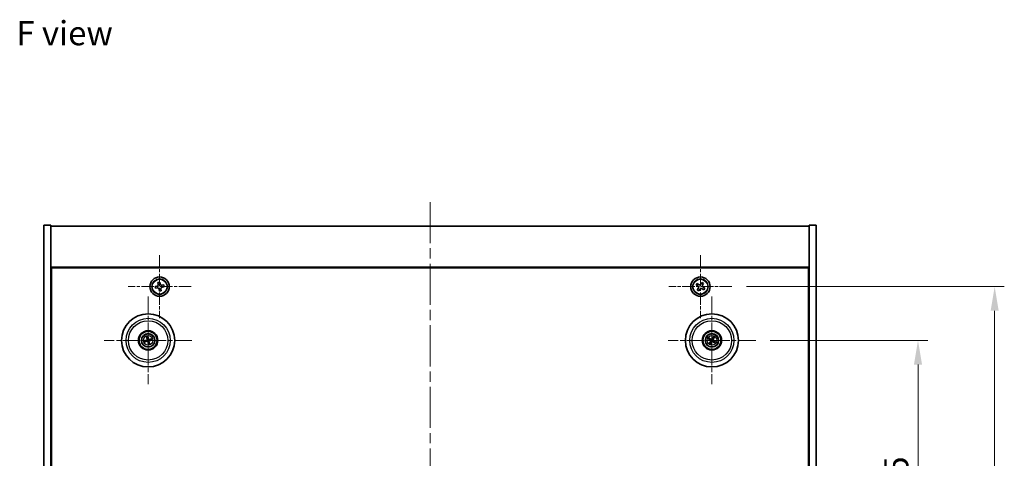
# Model space of a CAD drawing. Units: millimetres. Extents: x 43 to 7532, y 24 to 1148.
# Drawn here: x 1648 to 2056, y 284 to 466 of the extents above; entities that cross this region are included whole.
import ezdxf

# ---------------------------------------------------------------- set-up
doc = ezdxf.new("R2010")
doc.units = ezdxf.units.MM
doc.header["$LTSCALE"] = 3
doc.linetypes.add('CHAIN', pattern=[0.3543, 0.2362, -0.0295, 0.0591, -0.0295])
doc.layers.get('Defpoints').update_dxf_attribs({"lineweight": 25})
for name, color, linetype, lineweight in [('Center Mark (ISO)', 131, 'Continuous', 18), ('Centerline (ISO)', 131, 'Continuous', 18), ('Dimension (ISO)', 7, 'Continuous', 18), ('Dimension (ISO) @ 1', 7, 'Continuous', 18), ('Symbol (ISO)', 7, 'Continuous', 18), ('Visible (ISO)', 7, 'Continuous', 35), ('Visible Narrow (ISO)', 7, 'Continuous', 25)]:
    doc.layers.add(name, color=color, linetype=linetype, lineweight=lineweight)
doc.styles.add('Note Text (TK)', font='txt')
doc.dimstyles.new('Default - Method 1b (TK)', dxfattribs={"dimscale": 3, "dimtxt": 2.5, "dimasz": 2.5, "dimexe": 1, "dimexo": 1.5, "dimgap": 1, "dimtad": 1, "dimtoh": 1, "dimrnd": 1e-08, "dimdsep": 46, "dimtxsty": 'Note Text (TK)', "dimcen": 0.09, "dimdle": 5, "dimclrd": 100, "dimclre": 100, "dimclrt": 7, "dimadec": 1, "dimazin": 1, "dimtfac": 1, "dimtmove": 0, "dimatfit": 3, "dimfxl": 1, "dimtolj": 1, "dimlwd": -1, "dimlwe": -1, "dimarcsym": 0})

# ---------------------------------------------------------------- blocks, each defined once
blk = doc.blocks.new('*D48')
at = {"layer": 'Defpoints', "color": 0}
for p in [(1952.8, 332.9), (1952.8, 198.4), (2020.01, 198.4)]:
    blk.add_point(p, dxfattribs=at)
at = {"layer": 'Dimension (ISO)', "color": 100}
for p, q in [((1958.8, 332.9), (2024.01, 332.9)), ((2020.01, 322.9), (2020.01, 208.4)), ((1958.8, 198.4), (2024.01, 198.4))]:
    blk.add_line(p, q, dxfattribs=at)
for points in [[(2018.34, 322.9), (2021.68, 322.9), (2020.01, 332.9)], [(2018.34, 208.4), (2021.68, 208.4), (2020.01, 198.4)]]:
    blk.add_solid(points, dxfattribs=at)
at = {"layer": 'Dimension (ISO)', "color": 7, "insert": (2011.01, 250.76), "char_height": 10, "attachment_point": 4, "rotation": 90, "style": 'Note Text (TK)'}
blk.add_mtext('\\A1;134.5', dxfattribs=at)
blk = doc.blocks.new('*D49')
at = {"layer": 'Defpoints', "color": 0}
for p in [(1942.95, 355.15), (1942.95, 176.15), (2051.75, 176.15)]:
    blk.add_point(p, dxfattribs=at)
at = {"layer": 'Dimension (ISO)', "color": 100}
for p, q in [((1948.95, 355.15), (2055.75, 355.15)), ((2051.75, 345.15), (2051.75, 186.15)), ((1948.95, 176.15), (2055.75, 176.15))]:
    blk.add_line(p, q, dxfattribs=at)
for points in [[(2050.08, 345.15), (2053.41, 345.15), (2051.75, 355.15)], [(2050.08, 186.15), (2053.41, 186.15), (2051.75, 176.15)]]:
    blk.add_solid(points, dxfattribs=at)
at = {"layer": 'Dimension (ISO)', "color": 7, "insert": (2042.75, 255.9), "char_height": 10, "attachment_point": 4, "rotation": 90, "style": 'Note Text (TK)'}
blk.add_mtext('\\A1;179', dxfattribs=at)

msp = doc.modelspace()

# ---------------------------------------------------------------- linework, layer by layer
at = {"layer": 'Center Mark (ISO)', "linetype": 'CHAIN', "ltscale": 7.254707}
for p, q in [((1705.894, 368.2041), (1705.894, 342.089)), ((1929.894, 368.2041), (1929.894, 342.089)), ((1718.9516, 355.1465), (1692.8365, 355.1465)), ((1942.9516, 355.1465), (1916.8365, 355.1465))]:
    msp.add_line(p, q, dxfattribs=at)
at = {"layer": 'Center Mark (ISO)', "linetype": 'CHAIN', "ltscale": 10.085704}
for p, q in [((1701.144, 351.0494), (1701.144, 314.7437)), ((1934.644, 351.0494), (1934.644, 314.7437)), ((1719.2969, 332.8965), (1682.9912, 332.8965)), ((1952.7969, 332.8965), (1916.4912, 332.8965))]:
    msp.add_line(p, q, dxfattribs=at)
at = {"layer": 'Centerline (ISO)', "linetype": 'CHAIN', "ltscale": 23.990969}
msp.add_line((1817.894, 390.1465), (1817.894, 141.1465), dxfattribs=at)
at = {"layer": 'Visible (ISO)'}
for p, q in [((1657.894, 380.6465), (1660.894, 380.6465)), ((1657.894, 150.6465), (1657.894, 380.6465)), ((1660.894, 150.6465), (1660.894, 380.6465)), ((1660.894, 380.1465), (1974.894, 380.1465)), ((1977.894, 380.6465), (1974.894, 380.6465)), ((1974.894, 380.6465), (1974.894, 150.6465)), ((1977.894, 380.6465), (1977.894, 150.6465)), ((1974.894, 363.1465), (1660.894, 363.1465)), ((1661.144, 168.3965), (1661.144, 362.8965)), ((1661.144, 362.8965), (1974.644, 362.8965)), ((1974.644, 362.8965), (1974.644, 168.3965)), ((1704.7371, 355.3211), (1704.008, 355.1944)), ((1704.008, 355.1944), (1704.1347, 354.4653)), ((1705.9419, 357.0326), (1705.2128, 356.9059)), ((1705.2128, 356.9059), (1705.3395, 356.1768)), ((1706.0686, 356.3035), (1705.9419, 357.0326)), ((1707.6534, 355.8278), (1706.9243, 355.7011)), ((1707.051, 354.972), (1707.7801, 355.0987)), ((1707.7801, 355.0987), (1707.6534, 355.8278)), ((1928.5332, 356.4533), (1928.1353, 355.8294)), ((1928.1353, 355.8294), (1928.7592, 355.4315)), ((1929.1571, 356.0554), (1928.5332, 356.4533)), ((1930.5769, 356.9053), (1930.179, 356.2814)), ((1931.2008, 356.5074), (1930.5769, 356.9053)), ((1930.8029, 355.8835), (1931.2008, 356.5074)), ((1931.6528, 354.4637), (1931.0289, 354.8616)), ((1704.1347, 354.4653), (1704.8638, 354.592)), ((1705.7195, 353.9896), (1705.8462, 353.2605)), ((1705.8462, 353.2605), (1706.5753, 353.3872)), ((1706.5753, 353.3872), (1706.4486, 354.1163)), ((1928.9852, 354.4096), (1928.5873, 353.7857)), ((1928.5873, 353.7857), (1929.2112, 353.3878)), ((1929.2112, 353.3878), (1929.6091, 354.0117)), ((1930.631, 354.2377), (1931.2549, 353.8398)), ((1931.2549, 353.8398), (1931.6528, 354.4637)), ((1661.144, 350.1465), (1660.894, 350.1465)), ((1660.894, 349.6465), (1661.144, 349.6465)), ((1974.894, 350.1465), (1974.644, 350.1465)), ((1974.894, 349.6465), (1974.644, 349.6465)), ((1700.3262, 332.8383), (1699.7853, 332.7991)), ((1699.8947, 332.3536), (1700.3922, 332.5694)), ((1700.6011, 334.1459), (1700.8169, 333.6484)), ((1701.0858, 333.7144), (1701.0466, 334.2553)), ((1701.2023, 332.0787), (1701.2415, 331.5378)), ((1701.687, 331.6472), (1701.4712, 332.1447)), ((1702.3934, 333.4395), (1701.8959, 333.2237)), ((1701.9619, 332.9548), (1702.5028, 332.994)), ((1933.3712, 333.382), (1933.8778, 333.1884)), ((1934.0187, 333.4268), (1933.6046, 333.777)), ((1934.1138, 332.2712), (1933.7635, 331.8571)), ((1934.1586, 331.6237), (1934.3522, 332.1303)), ((1935.1295, 334.1694), (1934.9359, 333.6628)), ((1935.1743, 333.5219), (1935.5245, 333.936)), ((1935.2694, 332.3663), (1935.6835, 332.016)), ((1935.9169, 332.4111), (1935.4103, 332.6047))]:
    msp.add_line(p, q, dxfattribs=at)
for centre, radius in [((1705.894, 355.1465), 4), ((1929.894, 355.1465), 4), ((1705.894, 355.1465), 3.15), ((1929.894, 355.1465), 3.15), ((1701.144, 332.8965), 11), ((1934.644, 332.8965), 11), ((1701.144, 332.8965), 4), ((1701.144, 332.8965), 3.75), ((1701.144, 332.8965), 2.8), ((1934.644, 332.8965), 4), ((1934.644, 332.8965), 3.75), ((1934.644, 332.8965), 2.8)]:
    msp.add_circle(centre, radius, dxfattribs=at)
for centre, start, end in [((1701.144, 332.8965), 184.07362, 203.516996), ((1701.144, 332.8965), 94.07362, 113.516996), ((1701.144, 332.8965), 274.07362, 293.516996), ((1701.144, 332.8965), 4.07362, 23.516996), ((1934.644, 332.8965), 139.706138, 159.149514), ((1934.644, 332.8965), 229.706138, 249.149514), ((1934.644, 332.8965), 49.706138, 69.149514), ((1934.644, 332.8965), 319.706138, 339.149514)]:
    msp.add_arc(centre, 0.8199, start, end, dxfattribs=at)
for centre, major_axis, start_param, end_param in [((1701.1864, 332.7299), (-4.8433, -1.2298), 4.80330753, 5.00936987), ((1701.1044, 333.0639), (4.8621, 1.1532), 4.41540809, 4.62147044), ((1701.3114, 332.9362), (1.1532, -4.8621), 4.41540809, 4.62147044), ((1701.3107, 332.9389), (1.2298, -4.8433), 4.80330753, 5.00936987), ((1700.9774, 332.8542), (-1.2298, 4.8433), 4.80330753, 5.00936987), ((1700.9767, 332.8569), (-1.1532, 4.8621), 4.41540809, 4.62147044), ((1701.1837, 332.7292), (-4.8621, -1.1532), 4.41540809, 4.62147044), ((1701.1017, 333.0632), (4.8433, 1.2298), 4.80330753, 5.00936987), ((1934.7327, 333.0439), (4.2822, -2.5755), 4.41540809, 4.62147044), ((1934.5577, 332.7478), (-4.3223, 2.5075), 4.80330753, 5.00936987), ((1934.7928, 332.8102), (-2.5075, -4.3223), 4.80330753, 5.00936987), ((1934.4967, 332.9852), (2.5755, 4.2822), 4.41540809, 4.62147044), ((1934.7914, 332.8079), (-2.5755, -4.2822), 4.41540809, 4.62147044), ((1934.7303, 333.0453), (4.3223, -2.5075), 4.80330753, 5.00936987), ((1934.4953, 332.9828), (2.5075, 4.3223), 4.80330753, 5.00936987), ((1934.5554, 332.7492), (-4.2822, 2.5755), 4.41540809, 4.62147044)]:
    msp.add_ellipse(centre, major_axis=major_axis, ratio=0.08715574, start_param=start_param, end_param=end_param, dxfattribs=at)
for points, knots in [([(1704.7371, 355.3211), (1704.8281, 355.3369), (1704.9225, 355.3719), (1705.0893, 355.4775), (1705.1618, 355.5479), (1705.2692, 355.7005), (1705.3111, 355.7925), (1705.3541, 355.9851), (1705.3553, 356.0858), (1705.3395, 356.1768)], [0.225164225, 0.225164225, 0.225164225, 0.225164225, 0.253148765, 0.253148765, 0.281133306, 0.281133306, 0.309117846, 0.309117846, 0.337102387, 0.337102387, 0.337102387, 0.337102387]), ([(1706.0686, 356.3035), (1706.0844, 356.2124), (1706.1195, 356.1181), (1706.225, 355.9512), (1706.2954, 355.8788), (1706.448, 355.7714), (1706.54, 355.7295), (1706.7326, 355.6864), (1706.8333, 355.6853), (1706.9243, 355.7011)], [0.113199271, 0.113199271, 0.113199271, 0.113199271, 0.141183811, 0.141183811, 0.169168352, 0.169168352, 0.197152892, 0.197152892, 0.225137433, 0.225137433, 0.225137433, 0.225137433]), ([(1707.051, 354.972), (1706.9599, 354.9562), (1706.8656, 354.9211), (1706.6987, 354.8156), (1706.6263, 354.7452), (1706.5189, 354.5926), (1706.477, 354.5006), (1706.4339, 354.3079), (1706.4328, 354.2073), (1706.4486, 354.1163)], [0, 0, 0, 0, 0.027984541, 0.027984541, 0.055969081, 0.055969081, 0.083953622, 0.083953622, 0.111938162, 0.111938162, 0.111938162, 0.111938162]), ([(1928.9852, 354.4096), (1929.0349, 354.4875), (1929.0726, 354.5809), (1929.1072, 354.7752), (1929.104, 354.8763), (1929.0637, 355.0584), (1929.024, 355.1514), (1928.9107, 355.313), (1928.8371, 355.3818), (1928.7592, 355.4315)], [0, 0, 0, 0, 0.027984541, 0.027984541, 0.055969081, 0.055969081, 0.083953622, 0.083953622, 0.111938162, 0.111938162, 0.111938162, 0.111938162]), ([(1929.1571, 356.0554), (1929.235, 356.0057), (1929.3284, 355.968), (1929.5227, 355.9334), (1929.6238, 355.9366), (1929.8059, 355.9769), (1929.8989, 356.0166), (1930.0605, 356.1299), (1930.1293, 356.2034), (1930.179, 356.2814)], [0.338363496, 0.338363496, 0.338363496, 0.338363496, 0.366348036, 0.366348036, 0.394332577, 0.394332577, 0.422317117, 0.422317117, 0.450301658, 0.450301658, 0.450301658, 0.450301658]), ([(1930.8029, 355.8835), (1930.7532, 355.8055), (1930.7155, 355.7122), (1930.6809, 355.5179), (1930.6841, 355.4168), (1930.7244, 355.2347), (1930.7641, 355.1417), (1930.8774, 354.98), (1930.951, 354.9113), (1931.0289, 354.8616)], [0.225164225, 0.225164225, 0.225164225, 0.225164225, 0.253148765, 0.253148765, 0.281133306, 0.281133306, 0.309117846, 0.309117846, 0.337102387, 0.337102387, 0.337102387, 0.337102387]), ([(1705.7195, 353.9896), (1705.7037, 354.0806), (1705.6686, 354.175), (1705.5631, 354.3418), (1705.4927, 354.4143), (1705.3401, 354.5217), (1705.2481, 354.5636), (1705.0554, 354.6066), (1704.9548, 354.6078), (1704.8638, 354.592)], [0.338363496, 0.338363496, 0.338363496, 0.338363496, 0.366348036, 0.366348036, 0.394332577, 0.394332577, 0.422317117, 0.422317117, 0.450301658, 0.450301658, 0.450301658, 0.450301658]), ([(1930.631, 354.2377), (1930.553, 354.2874), (1930.4597, 354.3251), (1930.2654, 354.3597), (1930.1643, 354.3565), (1929.9822, 354.3162), (1929.8892, 354.2765), (1929.7275, 354.1632), (1929.6588, 354.0896), (1929.6091, 354.0117)], [0.113199271, 0.113199271, 0.113199271, 0.113199271, 0.141183811, 0.141183811, 0.169168352, 0.169168352, 0.197152892, 0.197152892, 0.225137433, 0.225137433, 0.225137433, 0.225137433]), ([(1699.6665, 332.7736), (1699.676, 332.7763), (1699.6866, 332.7791), (1699.7082, 332.7846), (1699.7228, 332.788), (1699.7456, 332.793), (1699.7578, 332.7953), (1699.7736, 332.7979), (1699.7805, 332.7988), (1699.7853, 332.7991)], [0.0122628834, 0.0122628834, 0.0122628834, 0.0122628834, 0.0151542734, 0.0151542734, 0.0189595549, 0.0189595549, 0.022715966, 0.022715966, 0.0257516105, 0.0257516105, 0.0257516105, 0.0257516105]), ([(1699.8947, 332.3536), (1699.8903, 332.3517), (1699.8838, 332.3493), (1699.8686, 332.3442), (1699.8566, 332.3406), (1699.8342, 332.3344), (1699.8197, 332.3307), (1699.798, 332.3256), (1699.7873, 332.3232), (1699.7776, 332.3212)], [0.0346009038, 0.0346009038, 0.0346009038, 0.0346009038, 0.0376365484, 0.0376365484, 0.0413929595, 0.0413929595, 0.045198241, 0.045198241, 0.0480896309, 0.0480896309, 0.0480896309, 0.0480896309]), ([(1700.6011, 334.1459), (1700.5992, 334.1503), (1700.5968, 334.1568), (1700.5917, 334.172), (1700.5881, 334.184), (1700.5819, 334.2064), (1700.5782, 334.2209), (1700.5731, 334.2426), (1700.5707, 334.2533), (1700.5687, 334.2629)], [0.0346009038, 0.0346009038, 0.0346009038, 0.0346009038, 0.0376365484, 0.0376365484, 0.0413929595, 0.0413929595, 0.045198241, 0.045198241, 0.0480896309, 0.0480896309, 0.0480896309, 0.0480896309]), ([(1700.7846, 333.2776), (1700.7902, 333.2533), (1700.7913, 333.2263), (1700.7827, 333.174), (1700.7729, 333.1487), (1700.7467, 333.1062), (1700.7285, 333.0861), (1700.6866, 333.0555), (1700.6631, 333.0447), (1700.6399, 333.0386)], [0, 0, 0, 0, 0.0074949209, 0.0074949209, 0.0149898419, 0.0149898419, 0.0224863874, 0.0224863874, 0.0296679253, 0.0296679253, 0.0296679253, 0.0296679253]), ([(1700.9142, 333.3083), (1700.9238, 333.2745), (1700.9279, 333.2381), (1700.9254, 333.1807), (1700.9215, 333.1544), (1700.9063, 333.1029), (1700.895, 333.0776), (1700.8683, 333.0334), (1700.851, 333.0117), (1700.8124, 332.9744), (1700.791, 332.9587), (1700.7412, 332.9298), (1700.7071, 332.9167), (1700.6726, 332.9095)], [0.1466285026, 0.1466285026, 0.1466285026, 0.1466285026, 0.1576101955, 0.1576101955, 0.1653520771, 0.1653520771, 0.1730939586, 0.1730939586, 0.1808358402, 0.1808358402, 0.1885777218, 0.1885777218, 0.1995594146, 0.1995594146, 0.1995594146, 0.1995594146]), ([(1700.7323, 332.6667), (1700.7661, 332.6763), (1700.8024, 332.6804), (1700.8599, 332.6779), (1700.8862, 332.674), (1700.9377, 332.6588), (1700.963, 332.6475), (1701.0072, 332.6208), (1701.0289, 332.6035), (1701.0662, 332.5649), (1701.0819, 332.5435), (1701.1107, 332.4937), (1701.1239, 332.4596), (1701.131, 332.4251)], [0.1466285026, 0.1466285026, 0.1466285026, 0.1466285026, 0.1576101955, 0.1576101955, 0.1653520771, 0.1653520771, 0.1730939586, 0.1730939586, 0.1808358402, 0.1808358402, 0.1885777218, 0.1885777218, 0.1995594146, 0.1995594146, 0.1995594146, 0.1995594146]), ([(1700.763, 332.5371), (1700.7873, 332.5427), (1700.8143, 332.5438), (1700.8666, 332.5352), (1700.8919, 332.5254), (1700.9344, 332.4992), (1700.9545, 332.481), (1700.9851, 332.4391), (1700.9959, 332.4156), (1701.002, 332.3924)], [0, 0, 0, 0, 0.0074949209, 0.0074949209, 0.0149898419, 0.0149898419, 0.0224863874, 0.0224863874, 0.0296679253, 0.0296679253, 0.0296679253, 0.0296679253]), ([(1701.0211, 334.374), (1701.0238, 334.3646), (1701.0266, 334.354), (1701.0321, 334.3323), (1701.0355, 334.3178), (1701.0405, 334.295), (1701.0428, 334.2827), (1701.0454, 334.2669), (1701.0463, 334.2601), (1701.0466, 334.2553)], [0.0122628834, 0.0122628834, 0.0122628834, 0.0122628834, 0.0151542734, 0.0151542734, 0.0189595549, 0.0189595549, 0.022715966, 0.022715966, 0.0257516105, 0.0257516105, 0.0257516105, 0.0257516105]), ([(1701.5558, 333.1264), (1701.522, 333.1167), (1701.4857, 333.1126), (1701.4282, 333.1152), (1701.4019, 333.1191), (1701.3504, 333.1343), (1701.3251, 333.1456), (1701.2809, 333.1723), (1701.2592, 333.1895), (1701.2219, 333.2282), (1701.2062, 333.2496), (1701.1773, 333.2994), (1701.1642, 333.3335), (1701.157, 333.3679)], [0.1466285026, 0.1466285026, 0.1466285026, 0.1466285026, 0.1576101955, 0.1576101955, 0.1653520771, 0.1653520771, 0.1730939586, 0.1730939586, 0.1808358402, 0.1808358402, 0.1885777218, 0.1885777218, 0.1995594146, 0.1995594146, 0.1995594146, 0.1995594146]), ([(1701.267, 331.419), (1701.2643, 331.4285), (1701.2615, 331.4391), (1701.256, 331.4607), (1701.2525, 331.4753), (1701.2476, 331.4981), (1701.2453, 331.5103), (1701.2427, 331.5261), (1701.2418, 331.533), (1701.2415, 331.5378)], [0.0122628834, 0.0122628834, 0.0122628834, 0.0122628834, 0.0151542734, 0.0151542734, 0.0189595549, 0.0189595549, 0.022715966, 0.022715966, 0.0257516105, 0.0257516105, 0.0257516105, 0.0257516105]), ([(1701.5251, 333.2559), (1701.5008, 333.2504), (1701.4738, 333.2492), (1701.4215, 333.2579), (1701.3962, 333.2676), (1701.3537, 333.2939), (1701.3336, 333.3121), (1701.303, 333.354), (1701.2922, 333.3775), (1701.2861, 333.4007)], [0, 0, 0, 0, 0.0074949209, 0.0074949209, 0.0149898419, 0.0149898419, 0.0224863874, 0.0224863874, 0.0296679253, 0.0296679253, 0.0296679253, 0.0296679253]), ([(1701.3739, 332.4848), (1701.3642, 332.5186), (1701.3601, 332.5549), (1701.3627, 332.6124), (1701.3666, 332.6387), (1701.3818, 332.6902), (1701.3931, 332.7155), (1701.4198, 332.7597), (1701.437, 332.7814), (1701.4757, 332.8187), (1701.4971, 332.8344), (1701.5469, 332.8632), (1701.581, 332.8764), (1701.6154, 332.8835)], [0.1466285026, 0.1466285026, 0.1466285026, 0.1466285026, 0.1576101955, 0.1576101955, 0.1653520771, 0.1653520771, 0.1730939586, 0.1730939586, 0.1808358402, 0.1808358402, 0.1885777218, 0.1885777218, 0.1995594146, 0.1995594146, 0.1995594146, 0.1995594146]), ([(1701.5034, 332.5155), (1701.4979, 332.5398), (1701.4967, 332.5668), (1701.5054, 332.6191), (1701.5151, 332.6444), (1701.5414, 332.6869), (1701.5596, 332.707), (1701.6015, 332.7376), (1701.625, 332.7484), (1701.6482, 332.7545)], [0, 0, 0, 0, 0.0074949209, 0.0074949209, 0.0149898419, 0.0149898419, 0.0224863874, 0.0224863874, 0.0296679253, 0.0296679253, 0.0296679253, 0.0296679253]), ([(1701.687, 331.6472), (1701.6889, 331.6428), (1701.6913, 331.6363), (1701.6964, 331.6211), (1701.6999, 331.6091), (1701.7061, 331.5867), (1701.7098, 331.5722), (1701.715, 331.5505), (1701.7174, 331.5398), (1701.7194, 331.5301)], [0.0346009038, 0.0346009038, 0.0346009038, 0.0346009038, 0.0376365484, 0.0376365484, 0.0413929595, 0.0413929595, 0.045198241, 0.045198241, 0.0480896309, 0.0480896309, 0.0480896309, 0.0480896309]), ([(1702.3934, 333.4395), (1702.3978, 333.4414), (1702.4043, 333.4438), (1702.4195, 333.4489), (1702.4315, 333.4524), (1702.4539, 333.4586), (1702.4684, 333.4623), (1702.4901, 333.4675), (1702.5008, 333.4699), (1702.5104, 333.4719)], [0.0346009038, 0.0346009038, 0.0346009038, 0.0346009038, 0.0376365484, 0.0376365484, 0.0413929595, 0.0413929595, 0.045198241, 0.045198241, 0.0480896309, 0.0480896309, 0.0480896309, 0.0480896309]), ([(1702.6215, 333.0195), (1702.6121, 333.0168), (1702.6015, 333.014), (1702.5798, 333.0085), (1702.5653, 333.005), (1702.5425, 333.0001), (1702.5302, 332.9978), (1702.5144, 332.9952), (1702.5076, 332.9943), (1702.5028, 332.994)], [0.0122628834, 0.0122628834, 0.0122628834, 0.0122628834, 0.0151542734, 0.0151542734, 0.0189595549, 0.0189595549, 0.022715966, 0.022715966, 0.0257516105, 0.0257516105, 0.0257516105, 0.0257516105]), ([(1933.3712, 333.382), (1933.3668, 333.3837), (1933.3604, 333.3865), (1933.3461, 333.3936), (1933.335, 333.3994), (1933.3146, 333.4107), (1933.3017, 333.4181), (1933.2825, 333.4296), (1933.2732, 333.4354), (1933.2649, 333.4407)], [0.0346009038, 0.0346009038, 0.0346009038, 0.0346009038, 0.0376365484, 0.0376365484, 0.0413929595, 0.0413929595, 0.045198241, 0.045198241, 0.0480896309, 0.0480896309, 0.0480896309, 0.0480896309]), ([(1933.5019, 333.8418), (1933.5105, 333.8371), (1933.5201, 333.8317), (1933.5394, 333.8205), (1933.5522, 333.8128), (1933.5719, 333.8004), (1933.5823, 333.7935), (1933.5954, 333.7843), (1933.6009, 333.7801), (1933.6046, 333.777)], [0.0122628834, 0.0122628834, 0.0122628834, 0.0122628834, 0.0151542734, 0.0151542734, 0.0189595549, 0.0189595549, 0.022715966, 0.022715966, 0.0257516105, 0.0257516105, 0.0257516105, 0.0257516105]), ([(1933.6988, 331.7544), (1933.7035, 331.763), (1933.7089, 331.7726), (1933.7201, 331.7919), (1933.7278, 331.8047), (1933.7402, 331.8244), (1933.7471, 331.8348), (1933.7563, 331.8479), (1933.7605, 331.8534), (1933.7635, 331.8571)], [0.0122628834, 0.0122628834, 0.0122628834, 0.0122628834, 0.0151542734, 0.0151542734, 0.0189595549, 0.0189595549, 0.022715966, 0.022715966, 0.0257516105, 0.0257516105, 0.0257516105, 0.0257516105]), ([(1934.1586, 331.6237), (1934.1569, 331.6193), (1934.154, 331.6129), (1934.147, 331.5986), (1934.1412, 331.5875), (1934.1299, 331.5671), (1934.1224, 331.5542), (1934.1109, 331.535), (1934.1052, 331.5257), (1934.0999, 331.5174)], [0.0346009038, 0.0346009038, 0.0346009038, 0.0346009038, 0.0376365484, 0.0376365484, 0.0413929595, 0.0413929595, 0.045198241, 0.045198241, 0.0480896309, 0.0480896309, 0.0480896309, 0.0480896309]), ([(1934.1203, 332.9061), (1934.1416, 332.8931), (1934.1617, 332.875), (1934.193, 332.8322), (1934.2043, 332.8076), (1934.2164, 332.7591), (1934.218, 332.732), (1934.2105, 332.6807), (1934.2018, 332.6563), (1934.19, 332.6355)], [0, 0, 0, 0, 0.0074949209, 0.0074949209, 0.0149898419, 0.0149898419, 0.0224863874, 0.0224863874, 0.0296679253, 0.0296679253, 0.0296679253, 0.0296679253]), ([(1934.189, 333.0202), (1934.2199, 333.0034), (1934.2487, 332.9809), (1934.288, 332.9389), (1934.3041, 332.9177), (1934.3303, 332.8709), (1934.3405, 332.8451), (1934.3534, 332.7951), (1934.3568, 332.7676), (1934.3565, 332.7139), (1934.3527, 332.6876), (1934.3385, 332.6318), (1934.3241, 332.5983), (1934.3051, 332.5686)], [0.1466285026, 0.1466285026, 0.1466285026, 0.1466285026, 0.1576101955, 0.1576101955, 0.1653520771, 0.1653520771, 0.1730939586, 0.1730939586, 0.1808358402, 0.1808358402, 0.1885777218, 0.1885777218, 0.1995594146, 0.1995594146, 0.1995594146, 0.1995594146]), ([(1934.7677, 333.3516), (1934.7509, 333.3207), (1934.7284, 333.2919), (1934.6864, 333.2525), (1934.6653, 333.2365), (1934.6184, 333.2103), (1934.5926, 333.2001), (1934.5426, 333.1872), (1934.5151, 333.1837), (1934.4614, 333.1841), (1934.4351, 333.1879), (1934.3793, 333.202), (1934.3458, 333.2164), (1934.3161, 333.2355)], [0.1466285026, 0.1466285026, 0.1466285026, 0.1466285026, 0.1576101955, 0.1576101955, 0.1653520771, 0.1653520771, 0.1730939586, 0.1730939586, 0.1808358402, 0.1808358402, 0.1885777218, 0.1885777218, 0.1995594146, 0.1995594146, 0.1995594146, 0.1995594146]), ([(1934.6536, 333.4202), (1934.6406, 333.399), (1934.6225, 333.3789), (1934.5797, 333.3475), (1934.5551, 333.3363), (1934.5066, 333.3242), (1934.4795, 333.3226), (1934.4282, 333.3301), (1934.4038, 333.3388), (1934.383, 333.3506)], [0, 0, 0, 0, 0.0074949209, 0.0074949209, 0.0149898419, 0.0149898419, 0.0224863874, 0.0224863874, 0.0296679253, 0.0296679253, 0.0296679253, 0.0296679253]), ([(1934.5204, 332.4415), (1934.5372, 332.4724), (1934.5597, 332.5012), (1934.6017, 332.5405), (1934.6228, 332.5566), (1934.6697, 332.5828), (1934.6955, 332.593), (1934.7455, 332.6059), (1934.773, 332.6093), (1934.8267, 332.609), (1934.853, 332.6052), (1934.9087, 332.591), (1934.9423, 332.5766), (1934.9719, 332.5576)], [0.1466285026, 0.1466285026, 0.1466285026, 0.1466285026, 0.1576101955, 0.1576101955, 0.1653520771, 0.1653520771, 0.1730939586, 0.1730939586, 0.1808358402, 0.1808358402, 0.1885777218, 0.1885777218, 0.1995594146, 0.1995594146, 0.1995594146, 0.1995594146]), ([(1934.6345, 332.3728), (1934.6475, 332.3941), (1934.6656, 332.4142), (1934.7083, 332.4455), (1934.733, 332.4568), (1934.7815, 332.4689), (1934.8085, 332.4705), (1934.8599, 332.463), (1934.8843, 332.4543), (1934.9051, 332.4425)], [0, 0, 0, 0, 0.0074949209, 0.0074949209, 0.0149898419, 0.0149898419, 0.0224863874, 0.0224863874, 0.0296679253, 0.0296679253, 0.0296679253, 0.0296679253]), ([(1935.0991, 332.7729), (1935.0682, 332.7897), (1935.0394, 332.8121), (1935, 332.8542), (1934.984, 332.8753), (1934.9578, 332.9222), (1934.9476, 332.948), (1934.9347, 332.998), (1934.9312, 333.0255), (1934.9316, 333.0792), (1934.9354, 333.1055), (1934.9495, 333.1612), (1934.9639, 333.1948), (1934.983, 333.2244)], [0.1466285026, 0.1466285026, 0.1466285026, 0.1466285026, 0.1576101955, 0.1576101955, 0.1653520771, 0.1653520771, 0.1730939586, 0.1730939586, 0.1808358402, 0.1808358402, 0.1885777218, 0.1885777218, 0.1995594146, 0.1995594146, 0.1995594146, 0.1995594146]), ([(1935.1677, 332.887), (1935.1465, 332.9), (1935.1264, 332.9181), (1935.095, 332.9608), (1935.0838, 332.9855), (1935.0717, 333.034), (1935.0701, 333.061), (1935.0776, 333.1124), (1935.0863, 333.1368), (1935.0981, 333.1576)], [0, 0, 0, 0, 0.0074949209, 0.0074949209, 0.0149898419, 0.0149898419, 0.0224863874, 0.0224863874, 0.0296679253, 0.0296679253, 0.0296679253, 0.0296679253]), ([(1935.1295, 334.1694), (1935.1312, 334.1738), (1935.134, 334.1801), (1935.1411, 334.1945), (1935.1469, 334.2056), (1935.1582, 334.226), (1935.1656, 334.2389), (1935.1771, 334.258), (1935.1829, 334.2674), (1935.1882, 334.2757)], [0.0346009038, 0.0346009038, 0.0346009038, 0.0346009038, 0.0376365484, 0.0376365484, 0.0413929595, 0.0413929595, 0.045198241, 0.045198241, 0.0480896309, 0.0480896309, 0.0480896309, 0.0480896309]), ([(1935.5893, 334.0387), (1935.5846, 334.0301), (1935.5792, 334.0205), (1935.568, 334.0012), (1935.5603, 333.9884), (1935.5479, 333.9687), (1935.541, 333.9583), (1935.5318, 333.9452), (1935.5276, 333.9396), (1935.5245, 333.936)], [0.0122628834, 0.0122628834, 0.0122628834, 0.0122628834, 0.0151542734, 0.0151542734, 0.0189595549, 0.0189595549, 0.022715966, 0.022715966, 0.0257516105, 0.0257516105, 0.0257516105, 0.0257516105]), ([(1935.7862, 331.9513), (1935.7776, 331.956), (1935.768, 331.9614), (1935.7487, 331.9726), (1935.7359, 331.9803), (1935.7162, 331.9927), (1935.7058, 331.9996), (1935.6927, 332.0088), (1935.6871, 332.013), (1935.6835, 332.016)], [0.0122628834, 0.0122628834, 0.0122628834, 0.0122628834, 0.0151542734, 0.0151542734, 0.0189595549, 0.0189595549, 0.022715966, 0.022715966, 0.0257516105, 0.0257516105, 0.0257516105, 0.0257516105]), ([(1935.9169, 332.4111), (1935.9213, 332.4094), (1935.9276, 332.4065), (1935.942, 332.3995), (1935.9531, 332.3937), (1935.9735, 332.3824), (1935.9864, 332.3749), (1936.0055, 332.3634), (1936.0149, 332.3577), (1936.0232, 332.3524)], [0.0346009038, 0.0346009038, 0.0346009038, 0.0346009038, 0.0376365484, 0.0376365484, 0.0413929595, 0.0413929595, 0.045198241, 0.045198241, 0.0480896309, 0.0480896309, 0.0480896309, 0.0480896309])]:
    msp.add_open_spline(points, degree=3, knots=knots, dxfattribs=at)
for points, weights in [([(1700.6726, 332.9095), (1700.5465, 332.8835), (1700.3262, 332.8383)], [1.607360829, 1.31905273402, 1]), ([(1700.3922, 332.5694), (1700.6084, 332.6313), (1700.7323, 332.6667)], [1, 1.31905273402, 1.607360829]), ([(1700.8169, 333.6484), (1700.8788, 333.4321), (1700.9142, 333.3083)], [1, 1.31905273402, 1.607360829]), ([(1701.157, 333.3679), (1701.131, 333.4941), (1701.0858, 333.7144)], [1.607360829, 1.31905273402, 1]), ([(1701.131, 332.4251), (1701.157, 332.299), (1701.2023, 332.0787)], [1.607360829, 1.31905273402, 1]), ([(1701.4712, 332.1447), (1701.4093, 332.3609), (1701.3739, 332.4848)], [1, 1.31905273402, 1.607360829]), ([(1701.8959, 333.2237), (1701.6796, 333.1618), (1701.5558, 333.1264)], [1, 1.31905273402, 1.607360829]), ([(1701.6154, 332.8835), (1701.7416, 332.9095), (1701.9619, 332.9548)], [1.607360829, 1.31905273402, 1]), ([(1933.8778, 333.1884), (1934.0757, 333.0815), (1934.189, 333.0202)], [1, 1.31905273402, 1.607360829]), ([(1934.3161, 333.2355), (1934.2078, 333.3051), (1934.0187, 333.4268)], [1.607360829, 1.31905273402, 1]), ([(1934.3051, 332.5686), (1934.2355, 332.4603), (1934.1138, 332.2712)], [1.607360829, 1.31905273402, 1]), ([(1934.3522, 332.1303), (1934.4591, 332.3282), (1934.5204, 332.4415)], [1, 1.31905273402, 1.607360829]), ([(1934.9359, 333.6628), (1934.829, 333.4649), (1934.7677, 333.3516)], [1, 1.31905273402, 1.607360829]), ([(1934.9719, 332.5576), (1935.0803, 332.488), (1935.2694, 332.3663)], [1.607360829, 1.31905273402, 1]), ([(1934.983, 333.2244), (1935.0526, 333.3328), (1935.1743, 333.5219)], [1.607360829, 1.31905273402, 1]), ([(1935.4103, 332.6047), (1935.2124, 332.7116), (1935.0991, 332.7729)], [1, 1.31905273402, 1.607360829])]:
    msp.add_rational_spline(points, weights, degree=2, dxfattribs=at)
at = {"layer": 'Visible Narrow (ISO)'}
for p, q in [((1700.6399, 333.0386), (1700.6726, 332.9095)), ((1700.763, 332.5371), (1700.7323, 332.6667)), ((1700.7846, 333.2776), (1700.9142, 333.3083)), ((1701.002, 332.3924), (1701.131, 332.4251)), ((1701.2861, 333.4007), (1701.157, 333.3679)), ((1701.5034, 332.5155), (1701.3739, 332.4848)), ((1701.5251, 333.2559), (1701.5558, 333.1264)), ((1701.6482, 332.7545), (1701.6154, 332.8835)), ((1934.1203, 332.9061), (1934.189, 333.0202)), ((1934.19, 332.6355), (1934.3051, 332.5686)), ((1934.383, 333.3506), (1934.3161, 333.2355)), ((1934.6345, 332.3728), (1934.5204, 332.4415)), ((1934.6536, 333.4202), (1934.7677, 333.3516)), ((1934.9051, 332.4425), (1934.9719, 332.5576)), ((1935.0981, 333.1576), (1934.983, 333.2244)), ((1935.1677, 332.887), (1935.0991, 332.7729))]:
    msp.add_line(p, q, dxfattribs=at)
for centre, radius in [((1705.894, 355.1465), 3.0575), ((1929.894, 355.1465), 3.0575), ((1701.144, 332.8965), 9.1393), ((1701.144, 332.8965), 8.1529), ((1934.644, 332.8965), 9.1393), ((1934.644, 332.8965), 8.1529), ((1701.144, 332.8965), 2.7135), ((1701.144, 332.8965), 1.9975), ((1934.644, 332.8965), 2.7135), ((1934.644, 332.8965), 1.9975)]:
    msp.add_circle(centre, radius, dxfattribs=at)
for centre, radius, start, end in [((1701.144, 332.8965), 1.4826, 184.755779, 202.834838), ((1701.144, 332.8965), 1.3623, 184.100629, 203.489987), ((1701.144, 332.8965), 1.4826, 94.755779, 112.834838), ((1701.144, 332.8965), 1.3623, 94.100629, 113.489987), ((1701.144, 332.8965), 1.3623, 274.100629, 293.489987), ((1701.144, 332.8965), 1.4826, 274.755779, 292.834838), ((1701.144, 332.8965), 1.3623, 4.100629, 23.489987), ((1701.144, 332.8965), 1.4826, 4.755779, 22.834838), ((1934.644, 332.8965), 1.4826, 140.388296, 158.467356), ((1934.644, 332.8965), 1.3623, 139.733147, 159.122505), ((1934.644, 332.8965), 1.4826, 230.388296, 248.467356), ((1934.644, 332.8965), 1.3623, 229.733147, 249.122505), ((1934.644, 332.8965), 1.3623, 49.733147, 69.122505), ((1934.644, 332.8965), 1.4826, 50.388296, 68.467356), ((1934.644, 332.8965), 1.3623, 319.733147, 339.122505), ((1934.644, 332.8965), 1.4826, 320.388296, 338.467356)]:
    msp.add_arc(centre, radius, start, end, dxfattribs=at)

# ---------------------------------------------------------------- texts
at = {"layer": 'Symbol (ISO)', "color": 7, "insert": (1646.5769, 460.1124), "char_height": 10, "width": 40.292397, "attachment_point": 4, "line_spacing_factor": 1.5, "style": 'Note Text (TK)'}
msp.add_mtext('{\\fＭＳ Ｐゴシック|b0|i0;F view}', dxfattribs=at)

# ---------------------------------------------------------------- dimensions: what is measured, and where the dimension line sits
at = {"layer": 'Dimension (ISO) @ 1', "color": 100}
for base, p1, p2, picture, middle in [((2051.7469, 176.1465), (1942.9516, 355.1465), (1942.9516, 176.1465), '*D49', (2051.7469, 265.6465)), ((2020.0093, 198.3965), (1952.7969, 332.8965), (1952.7969, 198.3965), '*D48', (2020.0093, 265.6465))]:
    dim = msp.add_linear_dim(base=base, p1=p1, p2=p2, angle=90, dimstyle='Default - Method 1b (TK)', override={"dimscale": 1, "dimtxt": 10, "dimasz": 10, "dimexe": 4, "dimexo": 6, "dimgap": 4, "dimtoh": 0, "dimdec": 2, "dimcen": 0.36, "dimtol": 0, "dimlim": 0, "dimtp": 0, "dimtm": 0, "dimtdec": 2, "dimtix": 0, "dimtofl": 0, "dimtmove": 0, "dimatfit": 1}, dxfattribs=at)
    dim.commit()
    dim.dimension.update_dxf_attribs({"geometry": picture, "text_midpoint": middle, "dimtype": 128})

doc.saveas('drawing.dxf')
